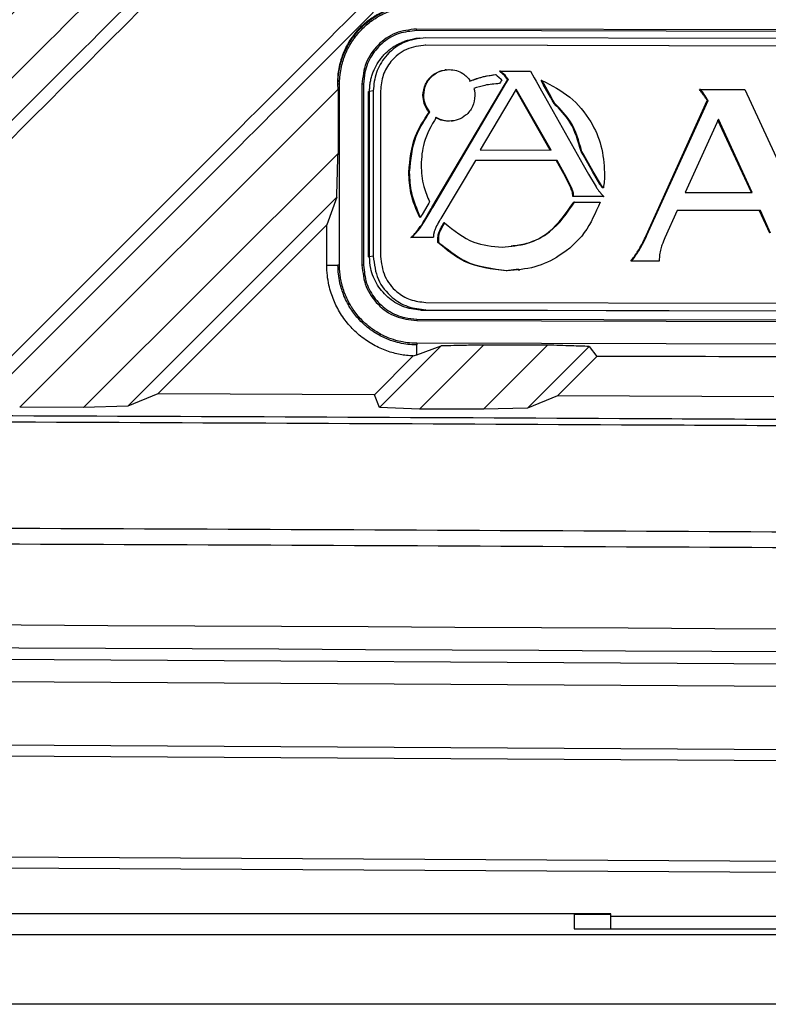
# Model space of a CAD drawing. Units: inches. Extents: x 4 to 268, y 4 to 172.
# Drawn here: x 136 to 137, y 119 to 121 of the extents above; entities that cross this region are included whole.
import ezdxf

# ---------------------------------------------------------------- set-up
doc = ezdxf.new("R2010")
doc.units = ezdxf.units.IN
doc.header["$LTSCALE"] = 16
doc.header["$MEASUREMENT"] = 0

msp = doc.modelspace()

# ---------------------------------------------------------------- linework, layer by layer
for p, q in [((139.4262, 121.1732), (136.6117, 121.1802)), ((136.6118, 121.1774), (136.6117, 121.1802)), ((139.4262, 121.1704), (136.6118, 121.1774)), ((136.6105, 121.1636), (136.6081, 121.1633)), ((136.6173, 121.1645), (136.6102, 121.1636)), ((139.4152, 121.1581), (136.6279, 121.1651)), ((136.6279, 121.1523), (136.6265, 121.1521)), ((138.2371, 121.1481), (136.6265, 121.1521)), ((138.2385, 121.1483), (136.6279, 121.1523)), ((136.663, 121.1096), (136.6612, 121.1094)), ((136.7568, 121.1072), (136.7554, 121.1071)), ((136.7611, 121.1022), (136.7554, 121.1071)), ((136.7625, 121.1024), (136.7568, 121.1072)), ((136.7568, 121.1072), (136.8089, 121.1071)), ((136.8089, 121.1071), (136.8153, 121.0957)), ((136.749, 121.1014), (136.7514, 121.0992)), ((136.7514, 121.0992), (136.754, 121.097)), ((136.754, 121.097), (136.7584, 121.0933)), ((136.7568, 121.0881), (136.7554, 121.0856)), ((136.7583, 121.0905), (136.7568, 121.0881)), ((136.7593, 121.0922), (136.7583, 121.0905)), ((136.7584, 121.0933), (136.7593, 121.0922)), ((136.7625, 121.1024), (136.7611, 121.1022)), ((136.7639, 121.0998), (136.7611, 121.1022)), ((136.7653, 121.1), (136.7625, 121.1024)), ((136.7653, 121.1), (136.7639, 121.0998)), ((136.7653, 121.1), (136.7639, 121.0998)), ((136.7639, 121.0998), (136.7639, 121.0998)), ((136.7657, 121.0975), (136.7639, 121.0998)), ((136.765, 121.0854), (136.7664, 121.0877)), ((136.7671, 121.0976), (136.7653, 121.1)), ((136.7653, 121.1), (136.7653, 121.1)), ((136.7694, 121.0927), (136.7657, 121.0975)), ((136.7664, 121.0877), (136.7678, 121.09)), ((136.7664, 121.0855), (136.7678, 121.0879)), ((136.7678, 121.0879), (136.7664, 121.0877)), ((136.7708, 121.0929), (136.7671, 121.0976)), ((136.7678, 121.09), (136.7694, 121.0927)), ((136.7678, 121.0879), (136.7692, 121.0902)), ((136.7692, 121.0902), (136.7678, 121.09)), ((136.7692, 121.0902), (136.7708, 121.0929)), ((136.7708, 121.0929), (136.7694, 121.0927)), ((136.8153, 121.0957), (136.817, 121.0927)), ((136.817, 121.0927), (136.8187, 121.0896)), ((136.8187, 121.0896), (136.828, 121.0732)), ((136.8288, 121.0911), (136.8274, 121.0909)), ((136.8293, 121.0876), (136.8274, 121.0909)), ((136.8307, 121.0878), (136.8288, 121.0911)), ((136.8307, 121.0878), (136.8293, 121.0876)), ((136.8311, 121.0843), (136.8293, 121.0876)), ((136.8325, 121.0845), (136.8307, 121.0878)), ((136.4755, 121.076), (135.9236, 120.5246)), ((136.4781, 121.0848), (136.4753, 121.0848)), ((136.4755, 121.076), (136.4753, 121.0848)), ((136.4753, 121.0848), (136.4753, 121.0848)), ((136.4755, 121.076), (136.4754, 120.9645)), ((136.4781, 120.7708), (136.4781, 121.0848)), ((136.517, 121.0847), (136.517, 120.7708)), ((136.5198, 121.0847), (136.517, 121.0847)), ((136.5198, 121.0847), (136.5198, 120.7708)), ((136.528, 121.0718), (136.5301, 121.0721)), ((136.528, 120.7852), (136.528, 121.0718)), ((136.5364, 121.0729), (136.5301, 121.0721)), ((136.5301, 120.7855), (136.5301, 121.0721)), ((136.5364, 121.0729), (136.5364, 120.7863)), ((136.5491, 121.0728), (136.5491, 120.7862)), ((136.6381, 120.8707), (136.765, 121.0854)), ((136.6395, 120.8709), (136.7664, 121.0855)), ((136.7845, 121.0761), (136.7221, 120.9707)), ((136.754, 121.0855), (136.7409, 121.0839)), ((136.7554, 121.0856), (136.754, 121.0855)), ((136.7664, 121.0855), (136.765, 121.0854)), ((136.8434, 120.9704), (136.7837, 121.0748)), ((136.8449, 120.9704), (136.7845, 121.0761)), ((136.828, 121.0732), (136.8302, 121.0692)), ((136.8325, 121.0845), (136.8311, 121.0843)), ((136.8435, 121.0623), (136.8311, 121.0843)), ((136.845, 121.0624), (136.8325, 121.0845)), ((137.1035, 121.0754), (137.1021, 121.0752)), ((137.1035, 121.0754), (137.1808, 121.0752)), ((137.1808, 121.0752), (137.2926, 120.8323)), ((136.624, 121.0653), (136.6226, 121.0651)), ((136.8302, 121.0692), (136.8326, 121.065)), ((136.8326, 121.065), (136.9003, 120.9449)), ((136.845, 121.0624), (136.8435, 121.0623)), ((136.8465, 121.057), (136.8435, 121.0623)), ((136.8479, 121.0571), (136.845, 121.0624)), ((136.8479, 121.0571), (136.8465, 121.057)), ((136.8499, 121.051), (136.8465, 121.057)), ((136.8513, 121.0511), (136.8479, 121.0571)), ((137.0096, 120.8226), (137.1154, 121.0561)), ((137.011, 120.8228), (137.1168, 121.0563)), ((137.1104, 121.0665), (137.109, 121.0663)), ((137.1168, 121.0563), (137.1154, 121.0561)), ((136.6346, 121.0363), (136.6332, 121.0361)), ((136.8513, 121.0511), (136.8499, 121.051)), ((136.6684, 121.0204), (136.667, 121.0202)), ((136.6723, 121.0205), (136.6741, 121.0208)), ((137.1348, 121.0237), (137.0772, 120.897)), ((137.1922, 120.8967), (137.134, 121.0221)), ((137.1936, 120.8967), (137.1348, 121.0237)), ((136.7221, 120.9707), (136.8449, 120.9704)), ((136.8981, 120.9681), (136.8967, 120.9679)), ((136.9001, 120.962), (136.8967, 120.9679)), ((136.9015, 120.9622), (136.8981, 120.9681)), ((136.0345, 120.5242), (136.4754, 120.9645)), ((136.7136, 120.9525), (136.6534, 120.8516)), ((136.8539, 120.9519), (136.7135, 120.9523)), ((136.8553, 120.9521), (136.7136, 120.9525)), ((136.8553, 120.9521), (136.8539, 120.9519)), ((136.8696, 120.9238), (136.8539, 120.9519)), ((136.871, 120.9239), (136.8553, 120.9521)), ((136.9015, 120.9622), (136.9001, 120.962)), ((136.903, 120.9567), (136.9001, 120.962)), ((136.9044, 120.9569), (136.9015, 120.9622)), ((136.9044, 120.9569), (136.903, 120.9567)), ((136.9163, 120.9331), (136.903, 120.9567)), ((136.9177, 120.9333), (136.9044, 120.9569)), ((136.9003, 120.9449), (136.9026, 120.9407)), ((136.9026, 120.9407), (136.9049, 120.9367)), ((136.9049, 120.9367), (136.9096, 120.9284)), ((136.5995, 120.9322), (136.5981, 120.9321)), ((136.871, 120.9239), (136.8696, 120.9238)), ((136.879, 120.9048), (136.8696, 120.9238)), ((136.8804, 120.905), (136.871, 120.9239)), ((136.9096, 120.9284), (136.9227, 120.9064)), ((136.9177, 120.9333), (136.9163, 120.9331)), ((136.9293, 120.9114), (136.9163, 120.9331)), ((136.9307, 120.9116), (136.9177, 120.9333)), ((136.8804, 120.905), (136.879, 120.9048)), ((136.9307, 120.9116), (136.9293, 120.9114)), ((136.9307, 120.9116), (136.9293, 120.9114)), ((136.9293, 120.9114), (136.9293, 120.9114)), ((136.9314, 120.9105), (136.93, 120.9103)), ((136.9307, 120.9116), (136.9307, 120.9116)), ((136.9335, 120.9075), (136.932, 120.9074)), ((136.9355, 120.9049), (136.9341, 120.9047)), ((136.4733, 120.8889), (136.1109, 120.5264)), ((136.4733, 120.8889), (136.456, 120.8407)), ((136.8832, 120.8973), (136.8818, 120.8971)), ((136.8837, 120.8899), (136.8823, 120.8897)), ((136.9349, 120.8896), (136.8823, 120.8897)), ((136.9363, 120.8897), (136.8837, 120.8899)), ((136.9363, 120.8897), (136.9349, 120.8896)), ((137.0772, 120.897), (137.1936, 120.8967)), ((136.6313, 120.8757), (136.6212, 120.8587)), ((136.6251, 120.8487), (136.6354, 120.866)), ((136.6265, 120.8488), (136.6368, 120.8662)), ((136.6327, 120.8782), (136.6313, 120.8757)), ((136.6342, 120.8807), (136.6327, 120.8782)), ((136.6354, 120.866), (136.6367, 120.8683)), ((136.6368, 120.8662), (136.6354, 120.866)), ((136.6367, 120.8683), (136.6381, 120.8707)), ((136.6381, 120.8685), (136.6367, 120.8683)), ((136.6368, 120.8662), (136.6381, 120.8685)), ((136.6381, 120.8685), (136.6395, 120.8709)), ((136.6395, 120.8709), (136.6381, 120.8707)), ((136.8855, 120.8803), (136.8841, 120.8801)), ((136.8855, 120.8803), (136.9297, 120.8802)), ((137.0634, 120.8659), (137.0422, 120.8185)), ((137.206, 120.8653), (137.0633, 120.8657)), ((137.2075, 120.8655), (137.0634, 120.8659)), ((137.2075, 120.8655), (137.206, 120.8653)), ((137.224, 120.8263), (137.206, 120.8653)), ((137.2254, 120.8265), (137.2075, 120.8655)), ((136.6184, 120.8538), (136.617, 120.8537)), ((136.6198, 120.8563), (136.6184, 120.8538)), ((136.6212, 120.8587), (136.6198, 120.8563)), ((136.6237, 120.8463), (136.6251, 120.8487)), ((136.6251, 120.8465), (136.6265, 120.8488)), ((136.6265, 120.8488), (136.6251, 120.8487)), ((136.6534, 120.8516), (136.6529, 120.8507)), ((136.456, 120.8407), (136.1631, 120.5479)), ((136.456, 120.7709), (136.456, 120.8407)), ((136.6147, 120.8316), (136.6133, 120.8314)), ((136.6216, 120.8428), (136.6223, 120.844)), ((136.623, 120.843), (136.6216, 120.8428)), ((136.6223, 120.844), (136.6237, 120.8463)), ((136.6237, 120.8441), (136.6223, 120.844)), ((136.623, 120.843), (136.6237, 120.8441)), ((136.6237, 120.8441), (136.6251, 120.8465)), ((136.6251, 120.8465), (136.6237, 120.8463)), ((136.6577, 120.8398), (136.6563, 120.8396)), ((136.6589, 120.842), (136.6575, 120.8418)), ((136.6601, 120.8442), (136.6587, 120.844)), ((136.6033, 120.8189), (136.6019, 120.8187)), ((136.6392, 120.8186), (136.6019, 120.8187)), ((136.6406, 120.8188), (136.6033, 120.8189)), ((136.6063, 120.822), (136.6049, 120.8218)), ((136.6406, 120.8188), (136.6392, 120.8186)), ((136.6501, 120.8188), (136.6487, 120.8186)), ((136.6487, 120.8102), (136.6487, 120.8186)), ((136.6501, 120.8104), (136.6501, 120.8188)), ((136.6516, 120.8272), (136.6502, 120.8271)), ((137.011, 120.8228), (137.0096, 120.8226)), ((136.6501, 120.8104), (136.6487, 120.8102)), ((136.9981, 120.7977), (136.9967, 120.7976)), ((136.528, 120.7852), (136.5301, 120.7855)), ((136.5364, 120.7863), (136.5301, 120.7855)), ((136.456, 120.7709), (136.4753, 120.7709)), ((136.4781, 120.7708), (136.4753, 120.7709)), ((136.5198, 120.7708), (136.517, 120.7708)), ((136.7881, 120.764), (136.7671, 120.761)), ((136.9847, 120.7783), (136.9833, 120.7781)), ((137.0307, 120.778), (136.9833, 120.7781)), ((137.0321, 120.7781), (136.9847, 120.7783)), ((137.0321, 120.7781), (137.0307, 120.778)), ((136.7685, 120.7612), (136.7671, 120.761)), ((136.7881, 120.7622), (136.7899, 120.7625)), ((136.6279, 120.7064), (138.2385, 120.7024)), ((136.6118, 120.6776), (136.6118, 120.6749)), ((136.6118, 120.6776), (139.4262, 120.6706)), ((139.4068, 120.6857), (136.6195, 120.6926)), ((136.6279, 120.6936), (136.6216, 120.6928)), ((139.4089, 120.6859), (136.6216, 120.6928)), ((136.6279, 120.6936), (139.4152, 120.6867)), ((136.6118, 120.6749), (139.4262, 120.6679)), ((136.5474, 120.524), (136.6545, 120.631)), ((139.4262, 120.6285), (136.6118, 120.6355)), ((136.6118, 120.6355), (136.6118, 120.6327)), ((136.6118, 120.6156), (136.6118, 120.6327)), ((136.6118, 120.6156), (136.6545, 120.631)), ((136.7275, 120.6325), (136.6165, 120.5216)), ((136.7274, 120.5211), (136.8388, 120.6323)), ((136.9107, 120.6301), (136.8038, 120.5233)), ((136.9107, 120.6301), (136.9241, 120.6128)), ((136.5384, 120.5462), (136.6056, 120.6135)), ((136.6056, 120.6135), (136.6118, 120.6156)), ((136.9241, 120.6128), (136.856, 120.5447)), ((136.1631, 120.5479), (136.1109, 120.5264)), ((136.5384, 120.5462), (136.1631, 120.5479)), ((136.5475, 120.524), (136.5384, 120.5462)), ((136.856, 120.5447), (136.8038, 120.5233)), ((137.2309, 120.5428), (136.856, 120.5447)), ((136.0345, 120.5242), (135.9236, 120.5246)), ((136.1109, 120.5264), (136.0345, 120.5242)), ((136.6165, 120.5216), (136.5474, 120.524)), ((136.7274, 120.5211), (136.6165, 120.5216)), ((136.8038, 120.5233), (136.7274, 120.5211)), ((130.9482, 120.1165), (142.0153, 120.0529)), ((142.0102, 120.0136), (130.9533, 120.0771)), ((130.9533, 119.9679), (142.0238, 119.9043)), ((142.023, 119.8846), (130.9525, 119.9482)), ((130.9525, 119.7741), (142.0274, 119.7104)), ((142.0231, 119.6908), (130.9482, 119.7545)), ((136.9481, 119.6467), (133.7612, 119.6467)), ((136.8847, 119.6467), (136.8847, 119.6209)), ((136.8847, 119.646), (136.9481, 119.646)), ((136.9481, 119.6427), (136.9481, 119.6467)), ((136.9481, 119.6427), (137.6962, 119.6427)), ((136.9481, 119.6209), (136.9481, 119.6427)), ((136.8847, 119.6209), (137.7597, 119.6209)), ((130.9274, 119.611), (141.7791, 119.611)), ((141.7949, 119.4899), (130.9232, 119.4899))]:
    msp.add_line(p, q)
for centre, major_axis, ratio, start_param, end_param in [((130.9482, 118.931), (48.6614, 0.1198), 0.034921, 1.449359, 1.451663), ((130.9482, 118.931), (48.1102, 0.1185), 0.034921, 1.438295, 1.446176), ((130.9482, 118.0108), (49.2126, 0), 0.043626, 1.374057, 1.767536), ((130.9482, 117.9714), (49.1732, 0), 0.043661, 1.374057, 1.767536)]:
    msp.add_ellipse(centre, major_axis=major_axis, ratio=ratio, start_param=start_param, end_param=end_param)
for points, knots in [([(136.3266, 122.3178), (136.1775, 122.1689), (135.8794, 121.871), (135.4356, 121.4277), (134.9879, 120.9804), (134.6893, 120.6821), (134.5362, 120.5291)], [0, 0, 0, 0, 0.250001, 0.500001, 0.743662, 1, 1, 1, 1]), ([(134.6472, 120.5288), (134.7653, 120.6468), (135.0044, 120.8857), (135.3648, 121.2456), (135.7274, 121.6077), (136.0856, 121.9655), (136.3225, 122.2021), (136.4391, 122.3185)], [0, 0, 0, 0, 0.197662, 0.400054, 0.603117, 0.804675, 1, 1, 1, 1]), ([(136.5089, 122.3165), (136.2115, 122.0192), (135.6168, 121.4244), (135.0213, 120.8289), (134.7235, 120.5311)], [0, 0, 0, 0, 0.5, 1, 1, 1, 1]), ([(135.1609, 120.5294), (135.4595, 120.828), (136.0566, 121.4252), (136.6529, 122.0215), (136.951, 122.3196)], [0, 0, 0, 0, 0.499999, 1, 1, 1, 1]), ([(137.0269, 122.3223), (136.8773, 122.1728), (136.5781, 121.8739), (136.1323, 121.4284), (135.683, 120.9795), (135.3833, 120.6801), (135.2302, 120.5271)], [0, 0, 0, 0, 0.250001, 0.500001, 0.744565, 1, 1, 1, 1]), ([(135.3411, 120.5268), (135.4911, 120.6766), (135.7911, 120.9762), (136.2436, 121.4281), (136.6931, 121.8771), (136.9926, 122.1762), (137.1396, 122.323)], [0, 0, 0, 0, 0.249998, 0.5, 0.754571, 1, 1, 1, 1]), ([(137.2094, 122.321), (136.911, 122.0226), (136.3141, 121.4257), (135.7164, 120.8279), (135.4175, 120.529)], [0, 0, 0, 0, 0.5, 1, 1, 1, 1]), ([(135.8544, 120.527), (136.1543, 120.8268), (136.7539, 121.4265), (137.3526, 122.0252), (137.6519, 122.3245)], [0, 0, 0, 0, 0.5, 1, 1, 1, 1]), ([(134.4668, 120.5314), (134.7643, 120.8289), (135.3593, 121.4239), (135.9535, 122.0181), (136.2506, 122.3153)], [0, 0, 0, 0, 0.499999, 1, 1, 1, 1]), ([(137.2187, 122.2993), (136.9218, 122.0024), (136.3392, 121.4199), (135.7558, 120.8366), (135.4697, 120.5505)], [0, 0, 0, 0, 0.509667, 1, 1, 1, 1]), ([(135.8454, 120.5491), (136.1435, 120.8473), (136.7283, 121.432), (137.312, 122.0158), (137.5981, 122.3019)], [0, 0, 0, 0, 0.509893, 1, 1, 1, 1]), ([(134.4578, 120.5534), (134.7536, 120.8493), (135.3338, 121.4294), (135.9132, 122.0089), (136.1972, 122.2929)], [0, 0, 0, 0, 0.509906, 1, 1, 1, 1]), ([(136.5181, 122.2948), (136.2223, 121.999), (135.6419, 121.4187), (135.0608, 120.8375), (134.7758, 120.5526)], [0, 0, 0, 0, 0.509706, 1, 1, 1, 1]), ([(135.1519, 120.5515), (135.4488, 120.8485), (136.031, 121.4307), (136.6124, 122.0122), (136.8974, 122.2971)], [0, 0, 0, 0, 0.509902, 1, 1, 1, 1]), ([(136.4753, 121.0848), (136.4754, 121.0876), (136.4755, 121.0955), (136.4774, 121.1109), (136.4815, 121.1269), (136.4871, 121.1411), (136.4927, 121.1525), (136.4989, 121.1624), (136.5051, 121.1709), (136.512, 121.179), (136.5211, 121.188), (136.5309, 121.1959), (136.5402, 121.2021), (136.5488, 121.2071), (136.5602, 121.2124), (136.5713, 121.2164), (136.5842, 121.2197), (136.5955, 121.2216), (136.6041, 121.222), (136.6074, 121.2222)], [0, 0, 0, 0, 0.038925, 0.11261, 0.219032, 0.27202, 0.328862, 0.398882, 0.438178, 0.478166, 0.55042, 0.619998, 0.657503, 0.709346, 0.762386, 0.837359, 0.876639, 0.952974, 1, 1, 1, 1]), ([(136.4753, 121.0848), (136.4753, 121.0887), (136.4753, 121.0964), (136.4766, 121.1088), (136.4789, 121.1199), (136.4818, 121.1299), (136.4852, 121.1394), (136.4893, 121.1484), (136.4943, 121.1575), (136.4996, 121.1657), (136.5056, 121.1736), (136.5116, 121.1804), (136.5174, 121.1862), (136.5251, 121.193), (136.5325, 121.1985), (136.5395, 121.203), (136.5461, 121.2068), (136.5543, 121.2109), (136.5627, 121.2142), (136.57, 121.2166), (136.5775, 121.2187), (136.5857, 121.2204), (136.5947, 121.2216), (136.6017, 121.2221), (136.6059, 121.2222), (136.6074, 121.2222)], [0, 0, 0, 0, 0.060863, 0.121977, 0.193439, 0.229648, 0.275437, 0.340193, 0.368464, 0.420428, 0.473087, 0.502195, 0.542106, 0.582538, 0.637262, 0.664886, 0.692955, 0.740075, 0.787807, 0.816656, 0.846544, 0.896656, 0.937112, 0.977838, 1, 1, 1, 1]), ([(136.4781, 121.0848), (136.4781, 121.0876), (136.4783, 121.0953), (136.4798, 121.1077), (136.4825, 121.1198), (136.4861, 121.1314), (136.4903, 121.1417), (136.4961, 121.1529), (136.5017, 121.1617), (136.5085, 121.1708), (136.5158, 121.179), (136.5249, 121.1876), (136.5332, 121.1941), (136.5428, 121.2005), (136.5538, 121.2066), (136.5677, 121.2124), (136.5838, 121.217), (136.5986, 121.2193), (136.6085, 121.2195), (136.6117, 121.2195)], [0, 0, 0, 0, 0.039699, 0.108534, 0.176055, 0.214675, 0.280791, 0.334264, 0.392984, 0.42938, 0.495536, 0.549042, 0.607803, 0.644227, 0.714799, 0.786348, 0.858798, 0.953386, 1, 1, 1, 1]), ([(136.6117, 121.1802), (136.5993, 121.1788), (136.5745, 121.1759), (136.5432, 121.1539), (136.5213, 121.1224), (136.5185, 121.0973), (136.517, 121.0847)], [0, 0, 0, 0, 0.250085, 0.499888, 0.749513, 1, 1, 1, 1]), ([(136.6118, 121.1774), (136.6014, 121.1764), (136.5808, 121.1744), (136.5533, 121.1585), (136.5325, 121.1351), (136.5214, 121.109), (136.5203, 121.0917), (136.5198, 121.0847)], [0, 0, 0, 0, 0.214253, 0.42854, 0.642892, 0.857387, 1, 1, 1, 1]), ([(136.5301, 121.0721), (136.5302, 121.0746), (136.5303, 121.0797), (136.5313, 121.0874), (136.5328, 121.0951), (136.5351, 121.1025), (136.5389, 121.1121), (136.5439, 121.1212), (136.5499, 121.1296), (136.5567, 121.1374), (136.5644, 121.1444), (136.5728, 121.1503), (136.5795, 121.1541), (136.5866, 121.1574), (136.5939, 121.1602), (136.6006, 121.1619), (136.6061, 121.1631), (136.609, 121.1634), (136.6102, 121.1635)], [0, 0, 0, 0, 0.057152, 0.114694, 0.173484, 0.232711, 0.289864, 0.406114, 0.465341, 0.522641, 0.639152, 0.6985, 0.756259, 0.814425, 0.873888, 0.933804, 0.971733, 1, 1, 1, 1]), ([(136.5301, 121.0721), (136.5302, 121.0746), (136.5303, 121.0797), (136.5313, 121.0874), (136.5328, 121.0951), (136.5351, 121.1025), (136.5389, 121.1121), (136.5439, 121.1212), (136.5499, 121.1296), (136.5567, 121.1374), (136.5644, 121.1444), (136.5728, 121.1503), (136.5795, 121.1541), (136.5866, 121.1574), (136.5939, 121.1602), (136.6006, 121.1619), (136.6061, 121.1631), (136.609, 121.1634), (136.6102, 121.1635)], [0, 0, 0, 0, 0.057152, 0.114694, 0.173484, 0.232711, 0.289864, 0.406114, 0.465341, 0.522641, 0.639152, 0.6985, 0.756259, 0.814425, 0.873888, 0.933804, 0.971733, 1, 1, 1, 1]), ([(136.6279, 121.1651), (136.6143, 121.1633), (136.5875, 121.1599), (136.5577, 121.1352), (136.5397, 121.1051), (136.5375, 121.0837), (136.5364, 121.0729)], [0, 0, 0, 0, 0.283563, 0.557981, 0.775196, 1, 1, 1, 1]), ([(136.6279, 121.1523), (136.6162, 121.1508), (136.5931, 121.1478), (136.5674, 121.1266), (136.5519, 121.1007), (136.55, 121.0822), (136.5491, 121.0728)], [0, 0, 0, 0, 0.283695, 0.557887, 0.774998, 1, 1, 1, 1]), ([(136.6226, 121.0651), (136.6235, 121.0718), (136.6252, 121.0849), (136.637, 121.0994), (136.6515, 121.1082), (136.6617, 121.1092), (136.667, 121.1098)], [0, 0, 0, 0, 0.283794, 0.558024, 0.7751, 1, 1, 1, 1]), ([(136.624, 121.0653), (136.6249, 121.0719), (136.6266, 121.0851), (136.6384, 121.0996), (136.6529, 121.1084), (136.6631, 121.1094), (136.6684, 121.1099)], [0, 0, 0, 0, 0.283794, 0.5580237, 0.7750996, 1, 1, 1, 1]), ([(136.6684, 121.1099), (136.6725, 121.1096), (136.6807, 121.1089), (136.6941, 121.1028), (136.7009, 121.095), (136.705, 121.0902)], [0, 0, 0, 0, 0.289122, 0.568454, 1, 1, 1, 1]), ([(136.7036, 121.09), (136.7116, 121.0929), (136.7259, 121.0981), (136.7409, 121.1002), (136.7476, 121.1012)], [0, 0, 0, 0, 0.5553537, 1, 1, 1, 1]), ([(136.705, 121.0902), (136.713, 121.0931), (136.7273, 121.0982), (136.7423, 121.1004), (136.749, 121.1014)], [0, 0, 0, 0, 0.5553537, 1, 1, 1, 1]), ([(136.8288, 121.0911), (136.8457, 121.0825), (136.8796, 121.0654), (136.9135, 121.0235), (136.9339, 120.9777), (136.9363, 120.947), (136.9375, 120.9314)], [0, 0, 0, 0, 0.2771443, 0.5526783, 0.7725107, 1, 1, 1, 1]), ([(136.7554, 121.0856), (136.7468, 121.085), (136.7317, 121.0839), (136.7173, 121.0791), (136.7111, 121.077)], [0, 0, 0, 0, 0.565673, 1, 1, 1, 1]), ([(136.7111, 121.077), (136.7116, 121.0749), (136.7125, 121.0709), (136.7126, 121.0669), (136.7127, 121.065)], [0, 0, 0, 0, 0.553649, 1, 1, 1, 1]), ([(137.109, 121.0663), (137.1075, 121.0684), (137.1053, 121.0715), (137.1029, 121.0743), (137.1021, 121.0752)], [0, 0, 0, 0, 0.680365, 1, 1, 1, 1]), ([(137.1104, 121.0665), (137.1089, 121.0686), (137.1067, 121.0717), (137.1043, 121.0745), (137.1035, 121.0754)], [0, 0, 0, 0, 0.6803654, 1, 1, 1, 1]), ([(136.6332, 121.0361), (136.6299, 121.0409), (136.6239, 121.0497), (136.623, 121.0603), (136.6226, 121.0651)], [0, 0, 0, 0, 0.550444, 1, 1, 1, 1]), ([(136.6346, 121.0363), (136.6313, 121.0411), (136.6253, 121.0499), (136.6244, 121.0605), (136.624, 121.0653)], [0, 0, 0, 0, 0.550444, 1, 1, 1, 1]), ([(136.7127, 121.065), (136.7118, 121.0584), (136.7102, 121.0453), (136.6983, 121.0307), (136.6839, 121.022), (136.6736, 121.0209), (136.6684, 121.0204)], [0, 0, 0, 0, 0.2836201, 0.5578205, 0.7749589, 1, 1, 1, 1]), ([(137.1154, 121.0561), (137.1145, 121.0576), (137.1124, 121.0611), (137.1102, 121.0644), (137.109, 121.0663)], [0, 0, 0, 0, 0.438168, 1, 1, 1, 1]), ([(137.1168, 121.0563), (137.1159, 121.0578), (137.1138, 121.0612), (137.1116, 121.0646), (137.1104, 121.0665)], [0, 0, 0, 0, 0.438168, 1, 1, 1, 1]), ([(136.5981, 120.9321), (136.6001, 120.9535), (136.6037, 120.9912), (136.6243, 121.0225), (136.6332, 121.0361)], [0, 0, 0, 0, 0.567838, 1, 1, 1, 1]), ([(136.5995, 120.9322), (136.6015, 120.9536), (136.6051, 120.9913), (136.6257, 121.0227), (136.6346, 121.0363)], [0, 0, 0, 0, 0.567838, 1, 1, 1, 1]), ([(136.8967, 120.9679), (136.8917, 120.9858), (136.8828, 121.0175), (136.8599, 121.0408), (136.8499, 121.051)], [0, 0, 0, 0, 0.563975, 1, 1, 1, 1]), ([(136.8981, 120.9681), (136.8931, 120.986), (136.8842, 121.0177), (136.8613, 121.041), (136.8513, 121.0511)], [0, 0, 0, 0, 0.5639746, 1, 1, 1, 1]), ([(136.6456, 121.0268), (136.6373, 121.0127), (136.6223, 120.9871), (136.6202, 120.9575), (136.6193, 120.9442)], [0, 0, 0, 0, 0.550535, 1, 1, 1, 1]), ([(136.667, 121.0202), (136.6624, 121.0206), (136.6544, 121.0212), (136.6473, 121.025), (136.6442, 121.0266)], [0, 0, 0, 0, 0.567647, 1, 1, 1, 1]), ([(136.6684, 121.0204), (136.6638, 121.0208), (136.6558, 121.0214), (136.6487, 121.0252), (136.6456, 121.0268)], [0, 0, 0, 0, 0.567647, 1, 1, 1, 1]), ([(136.4733, 120.8889), (136.4736, 120.8996), (136.4741, 120.9176), (136.4748, 120.9428), (136.4752, 120.9573), (136.4754, 120.9645)], [0, 0, 0, 0, 0.426408, 0.713204, 1, 1, 1, 1]), ([(136.6193, 120.9442), (136.6201, 120.9317), (136.6216, 120.9096), (136.6304, 120.8894), (136.6342, 120.8807)], [0, 0, 0, 0, 0.5675326, 1, 1, 1, 1]), ([(136.617, 120.8537), (136.611, 120.8675), (136.6002, 120.8926), (136.5987, 120.9198), (136.5981, 120.9321)], [0, 0, 0, 0, 0.551379, 1, 1, 1, 1]), ([(136.6184, 120.8538), (136.6124, 120.8677), (136.6016, 120.8928), (136.6001, 120.92), (136.5995, 120.9322)], [0, 0, 0, 0, 0.551379, 1, 1, 1, 1]), ([(136.9375, 120.9314), (136.9374, 120.9264), (136.9372, 120.9175), (136.936, 120.9087), (136.9355, 120.9049)], [0, 0, 0, 0, 0.563725, 1, 1, 1, 1]), ([(136.8818, 120.8971), (136.8814, 120.8983), (136.8806, 120.9009), (136.8796, 120.9034), (136.879, 120.9048)], [0, 0, 0, 0, 0.464837, 1, 1, 1, 1]), ([(136.8832, 120.8973), (136.8828, 120.8985), (136.882, 120.9011), (136.881, 120.9036), (136.8804, 120.905)], [0, 0, 0, 0, 0.464837, 1, 1, 1, 1]), ([(136.9227, 120.9064), (136.9238, 120.9047), (136.9259, 120.9016), (136.9282, 120.8987), (136.9293, 120.8974)], [0, 0, 0, 0, 0.54813, 1, 1, 1, 1]), ([(136.93, 120.9103), (136.9299, 120.9105), (136.9296, 120.9109), (136.9294, 120.9112), (136.9293, 120.9114)], [0, 0, 0, 0, 0.567478, 1, 1, 1, 1]), ([(136.932, 120.9074), (136.9317, 120.9079), (136.931, 120.9089), (136.9303, 120.9099), (136.93, 120.9103)], [0, 0, 0, 0, 0.570938, 1, 1, 1, 1]), ([(136.9314, 120.9105), (136.9313, 120.9107), (136.931, 120.911), (136.9308, 120.9114), (136.9307, 120.9116)], [0, 0, 0, 0, 0.5674779, 1, 1, 1, 1]), ([(136.9335, 120.9075), (136.9331, 120.9081), (136.9324, 120.909), (136.9317, 120.91), (136.9314, 120.9105)], [0, 0, 0, 0, 0.570938, 1, 1, 1, 1]), ([(136.9341, 120.9047), (136.9337, 120.9052), (136.933, 120.9061), (136.9323, 120.907), (136.932, 120.9074)], [0, 0, 0, 0, 0.563299, 1, 1, 1, 1]), ([(136.9355, 120.9049), (136.9351, 120.9054), (136.9344, 120.9063), (136.9337, 120.9071), (136.9335, 120.9075)], [0, 0, 0, 0, 0.5632994, 1, 1, 1, 1]), ([(136.8823, 120.8897), (136.8823, 120.8913), (136.8823, 120.8938), (136.8819, 120.8962), (136.8818, 120.8971)], [0, 0, 0, 0, 0.641485, 1, 1, 1, 1]), ([(136.8837, 120.8899), (136.8837, 120.8915), (136.8837, 120.8939), (136.8833, 120.8964), (136.8832, 120.8973)], [0, 0, 0, 0, 0.641485, 1, 1, 1, 1]), ([(136.9293, 120.8974), (136.9296, 120.8969), (136.9303, 120.8962), (136.9309, 120.8954), (136.9312, 120.8951)], [0, 0, 0, 0, 0.561748, 1, 1, 1, 1]), ([(136.9312, 120.8951), (136.9316, 120.8947), (136.9322, 120.894), (136.9329, 120.8932), (136.9331, 120.8929)], [0, 0, 0, 0, 0.565773, 1, 1, 1, 1]), ([(136.9331, 120.8929), (136.9337, 120.8923), (136.9348, 120.8912), (136.9358, 120.8902), (136.9363, 120.8897)], [0, 0, 0, 0, 0.577581, 1, 1, 1, 1]), ([(136.7598, 120.8019), (136.7747, 120.8034), (136.804, 120.8061), (136.8515, 120.8305), (136.8727, 120.8615), (136.8855, 120.8803)], [0, 0, 0, 0, 0.288968, 0.567783, 1, 1, 1, 1]), ([(136.9297, 120.8802), (136.9218, 120.8617), (136.9061, 120.8249), (136.8636, 120.7875), (136.8166, 120.765), (136.7847, 120.7625), (136.7685, 120.7612)], [0, 0, 0, 0, 0.277878, 0.553258, 0.772765, 1, 1, 1, 1]), ([(136.7756, 120.8045), (136.7846, 120.8055), (136.8081, 120.8081), (136.8501, 120.8306), (136.8712, 120.8614), (136.8841, 120.8801)], [0, 0, 0, 0, 0.198908, 0.513039, 1, 1, 1, 1]), ([(136.6521, 120.8493), (136.6519, 120.8489), (136.6514, 120.8482), (136.651, 120.8475), (136.6508, 120.8471)], [0, 0, 0, 0, 0.567085, 1, 1, 1, 1]), ([(136.6529, 120.8507), (136.6527, 120.8505), (136.6525, 120.85), (136.6522, 120.8495), (136.6521, 120.8493)], [0, 0, 0, 0, 0.5627, 1, 1, 1, 1]), ([(136.6049, 120.8218), (136.6064, 120.8235), (136.6093, 120.8266), (136.612, 120.8299), (136.6133, 120.8314)], [0, 0, 0, 0, 0.539674, 1, 1, 1, 1]), ([(136.6063, 120.822), (136.6078, 120.8237), (136.6107, 120.8268), (136.6134, 120.8301), (136.6147, 120.8316)], [0, 0, 0, 0, 0.539674, 1, 1, 1, 1]), ([(136.6133, 120.8314), (136.6149, 120.8335), (136.6178, 120.8372), (136.6205, 120.8411), (136.6216, 120.8428)], [0, 0, 0, 0, 0.564051, 1, 1, 1, 1]), ([(136.6147, 120.8316), (136.6163, 120.8337), (136.6192, 120.8374), (136.6219, 120.8413), (136.623, 120.843)], [0, 0, 0, 0, 0.564051, 1, 1, 1, 1]), ([(136.6508, 120.8471), (136.6488, 120.8435), (136.6458, 120.8381), (136.6434, 120.8323), (136.6426, 120.8304)], [0, 0, 0, 0, 0.6666357, 1, 1, 1, 1]), ([(136.6502, 120.8271), (136.651, 120.8289), (136.6528, 120.8332), (136.655, 120.8373), (136.6563, 120.8396)], [0, 0, 0, 0, 0.4261752, 1, 1, 1, 1]), ([(136.6516, 120.8272), (136.6524, 120.8291), (136.6542, 120.8334), (136.6564, 120.8374), (136.6577, 120.8398)], [0, 0, 0, 0, 0.426175, 1, 1, 1, 1]), ([(136.6563, 120.8396), (136.6565, 120.84), (136.6569, 120.8407), (136.6573, 120.8415), (136.6575, 120.8418)], [0, 0, 0, 0, 0.552164, 1, 1, 1, 1]), ([(136.6575, 120.8418), (136.6577, 120.8422), (136.6581, 120.8429), (136.6585, 120.8437), (136.6587, 120.844)], [0, 0, 0, 0, 0.551041, 1, 1, 1, 1]), ([(136.6577, 120.8398), (136.6579, 120.8402), (136.6583, 120.8409), (136.6587, 120.8416), (136.6589, 120.842)], [0, 0, 0, 0, 0.552164, 1, 1, 1, 1]), ([(136.6589, 120.842), (136.6591, 120.8424), (136.6595, 120.8431), (136.6599, 120.8439), (136.6601, 120.8442)], [0, 0, 0, 0, 0.551041, 1, 1, 1, 1]), ([(136.6601, 120.8442), (136.6763, 120.8311), (136.7057, 120.8072), (136.743, 120.8036), (136.7598, 120.8019)], [0, 0, 0, 0, 0.550005, 1, 1, 1, 1]), ([(136.6019, 120.8187), (136.6024, 120.8193), (136.6034, 120.8203), (136.6044, 120.8213), (136.6049, 120.8218)], [0, 0, 0, 0, 0.530126, 1, 1, 1, 1]), ([(136.6033, 120.8189), (136.6038, 120.8194), (136.6048, 120.8205), (136.6058, 120.8215), (136.6063, 120.822)], [0, 0, 0, 0, 0.530126, 1, 1, 1, 1]), ([(136.6408, 120.8205), (136.6407, 120.8202), (136.6407, 120.8196), (136.6406, 120.8191), (136.6406, 120.8188)], [0, 0, 0, 0, 0.560954, 1, 1, 1, 1]), ([(136.641, 120.8238), (136.641, 120.8232), (136.6408, 120.8221), (136.6408, 120.8209), (136.6408, 120.8205)], [0, 0, 0, 0, 0.5625576, 1, 1, 1, 1]), ([(136.6417, 120.8267), (136.6415, 120.8262), (136.6413, 120.8252), (136.6411, 120.8242), (136.641, 120.8238)], [0, 0, 0, 0, 0.563853, 1, 1, 1, 1]), ([(136.6426, 120.8304), (136.6424, 120.8297), (136.6421, 120.8285), (136.6418, 120.8273), (136.6417, 120.8267)], [0, 0, 0, 0, 0.5644715, 1, 1, 1, 1]), ([(136.6487, 120.8186), (136.6488, 120.8202), (136.649, 120.823), (136.6498, 120.8258), (136.6502, 120.8271)], [0, 0, 0, 0, 0.5399966, 1, 1, 1, 1]), ([(136.6501, 120.8188), (136.6502, 120.8203), (136.6504, 120.8232), (136.6512, 120.826), (136.6516, 120.8272)], [0, 0, 0, 0, 0.5399966, 1, 1, 1, 1]), ([(136.9967, 120.7976), (136.9991, 120.8017), (137.0038, 120.8099), (137.0077, 120.8185), (137.0096, 120.8226)], [0, 0, 0, 0, 0.513711, 1, 1, 1, 1]), ([(136.9981, 120.7977), (137.0005, 120.8019), (137.0052, 120.8101), (137.0091, 120.8186), (137.011, 120.8228)], [0, 0, 0, 0, 0.513711, 1, 1, 1, 1]), ([(137.0422, 120.8185), (137.0404, 120.8144), (137.0372, 120.8073), (137.0352, 120.7998), (137.0344, 120.7967)], [0, 0, 0, 0, 0.593727, 1, 1, 1, 1]), ([(136.7671, 120.761), (136.742, 120.764), (136.6976, 120.7693), (136.6635, 120.7978), (136.6487, 120.8102)], [0, 0, 0, 0, 0.567501, 1, 1, 1, 1]), ([(136.7685, 120.7612), (136.7434, 120.7642), (136.699, 120.7694), (136.6649, 120.798), (136.6501, 120.8104)], [0, 0, 0, 0, 0.567501, 1, 1, 1, 1]), ([(136.9833, 120.7781), (136.986, 120.7817), (136.9906, 120.788), (136.9949, 120.7947), (136.9967, 120.7976)], [0, 0, 0, 0, 0.568108, 1, 1, 1, 1]), ([(136.9847, 120.7783), (136.9874, 120.7819), (136.992, 120.7882), (136.9963, 120.7949), (136.9981, 120.7977)], [0, 0, 0, 0, 0.568108, 1, 1, 1, 1]), ([(136.6216, 120.6928), (136.6114, 120.6939), (136.5908, 120.6959), (136.5635, 120.7119), (136.5427, 120.7354), (136.5316, 120.7615), (136.5305, 120.7787), (136.5301, 120.7855)], [0, 0, 0, 0, 0.21408, 0.42819, 0.642751, 0.859107, 1, 1, 1, 1]), ([(136.6216, 120.6928), (136.6114, 120.6939), (136.5908, 120.6959), (136.5635, 120.7119), (136.5427, 120.7354), (136.5316, 120.7615), (136.5305, 120.7787), (136.5301, 120.7855)], [0, 0, 0, 0, 0.21408, 0.42819, 0.642751, 0.859107, 1, 1, 1, 1]), ([(136.5364, 120.7863), (136.5382, 120.7725), (136.5417, 120.7454), (136.5661, 120.7153), (136.596, 120.697), (136.6172, 120.6948), (136.6279, 120.6936)], [0, 0, 0, 0, 0.283541, 0.557944, 0.775164, 1, 1, 1, 1]), ([(136.5491, 120.7862), (136.5506, 120.7744), (136.5536, 120.751), (136.5746, 120.725), (136.6004, 120.7093), (136.6186, 120.7074), (136.6279, 120.7064)], [0, 0, 0, 0, 0.283696, 0.557901, 0.77501, 1, 1, 1, 1]), ([(137.0344, 120.7967), (137.0337, 120.7932), (137.0325, 120.7871), (137.0322, 120.7808), (137.0321, 120.7781)], [0, 0, 0, 0, 0.5723638, 1, 1, 1, 1]), ([(136.6056, 120.6135), (136.6018, 120.6137), (136.5942, 120.6142), (136.579, 120.6166), (136.5635, 120.6208), (136.5483, 120.6269), (136.5367, 120.6327), (136.5254, 120.6396), (136.5147, 120.6475), (136.5047, 120.6562), (136.4957, 120.6656), (136.4873, 120.6759), (136.4798, 120.6869), (136.4732, 120.6985), (136.4678, 120.7103), (136.4632, 120.7229), (136.4593, 120.7372), (136.4565, 120.7533), (136.4562, 120.765), (136.456, 120.7709)], [0, 0, 0, 0, 0.047816, 0.095631, 0.193856, 0.247814, 0.301771, 0.355728, 0.413579, 0.467673, 0.521768, 0.575862, 0.633868, 0.68803, 0.742193, 0.796356, 0.854427, 0.926656, 1, 1, 1, 1]), ([(136.6118, 120.6327), (136.6089, 120.6328), (136.6014, 120.633), (136.5891, 120.6345), (136.5769, 120.6372), (136.5623, 120.6419), (136.5482, 120.6483), (136.5352, 120.6565), (136.5267, 120.6629), (136.5187, 120.6698), (136.5106, 120.678), (136.5027, 120.6878), (136.4966, 120.6967), (136.4908, 120.7067), (136.4859, 120.7171), (136.4816, 120.729), (136.4783, 120.7415), (136.4758, 120.7555), (136.4755, 120.7657), (136.4753, 120.7709)], [0, 0, 0, 0, 0.039446, 0.105359, 0.173071, 0.2146, 0.319873, 0.387597, 0.429136, 0.468614, 0.534582, 0.588284, 0.643956, 0.683403, 0.749316, 0.802971, 0.858586, 0.928764, 1, 1, 1, 1]), ([(136.6118, 120.6355), (136.6062, 120.6357), (136.597, 120.636), (136.5822, 120.6387), (136.5677, 120.6428), (136.5538, 120.6487), (136.5407, 120.6561), (136.5283, 120.6648), (136.5171, 120.675), (136.5084, 120.6849), (136.5027, 120.6925), (136.4965, 120.7021), (136.4911, 120.7121), (136.4861, 120.7243), (136.4832, 120.7334), (136.481, 120.7423), (136.4794, 120.7508), (136.4783, 120.7608), (136.4781, 120.7675), (136.4781, 120.7708)], [0, 0, 0, 0, 0.07899, 0.131684, 0.214508, 0.293498, 0.346192, 0.429036, 0.508097, 0.56084, 0.615491, 0.64381, 0.722823, 0.775533, 0.830143, 0.858437, 0.905282, 0.952126, 1, 1, 1, 1]), ([(136.517, 120.7708), (136.5185, 120.7582), (136.5213, 120.7331), (136.5432, 120.7015), (136.5745, 120.6793), (136.5993, 120.6763), (136.6118, 120.6749)], [0, 0, 0, 0, 0.250088, 0.4998923, 0.7495164, 1, 1, 1, 1]), ([(136.5198, 120.7708), (136.5208, 120.7603), (136.5229, 120.7394), (136.5387, 120.7116), (136.562, 120.6905), (136.5879, 120.6793), (136.605, 120.6781), (136.6118, 120.6776)], [0, 0, 0, 0, 0.214551, 0.429137, 0.643714, 0.858202, 1, 1, 1, 1]), ([(136.7275, 120.6325), (136.7176, 120.6323), (136.7005, 120.632), (136.6762, 120.6315), (136.6617, 120.6312), (136.6545, 120.631)], [0, 0, 0, 0, 0.405238, 0.702619, 1, 1, 1, 1]), ([(136.9107, 120.6301), (136.9007, 120.6304), (136.8837, 120.631), (136.8598, 120.6317), (136.8458, 120.6321), (136.8388, 120.6323)], [0, 0, 0, 0, 0.415909, 0.707955, 1, 1, 1, 1]), ([(134.0721, 120.5157), (134.2615, 120.5153), (134.8391, 120.5141), (135.8036, 120.5109), (136.7705, 120.5065), (137.7378, 120.5012), (138.7056, 120.4951), (139.477, 120.489), (139.8627, 120.486)], [0, 0, 0, 0, 0.097576, 0.297467, 0.497472, 0.59741, 0.798705, 1, 1, 1, 1]), ([(139.9183, 120.474), (139.8962, 120.4742), (139.4913, 120.4776), (138.7016, 120.4836), (137.7388, 120.4898), (136.7735, 120.495), (135.8062, 120.4994), (134.8314, 120.5026), (134.2436, 120.5039), (134.0442, 120.5043)], [0, 0, 0, 0, 0.011415, 0.208611, 0.405808, 0.504373, 0.701629, 0.898773, 1, 1, 1, 1]), ([(133.8489, 120.3209), (134.0431, 120.3206), (134.6258, 120.3195), (135.5957, 120.3165), (136.7571, 120.3116), (137.9002, 120.3053), (139.0251, 120.2978), (139.7616, 120.2918), (140.13, 120.2888)], [0, 0, 0, 0, 0.092173, 0.27653, 0.46099, 0.645346, 0.822627, 1, 1, 1, 1]), ([(140.1319, 120.261), (139.7636, 120.264), (139.0269, 120.27), (137.9018, 120.2775), (136.7584, 120.2838), (135.5968, 120.2887), (134.6267, 120.2916), (134.0438, 120.2927), (133.8495, 120.2931)], [0, 0, 0, 0, 0.177327, 0.354654, 0.53901, 0.723419, 0.907827, 1, 1, 1, 1])]:
    msp.add_open_spline(points, degree=3, knots=knots)

doc.saveas('drawing.dxf')
